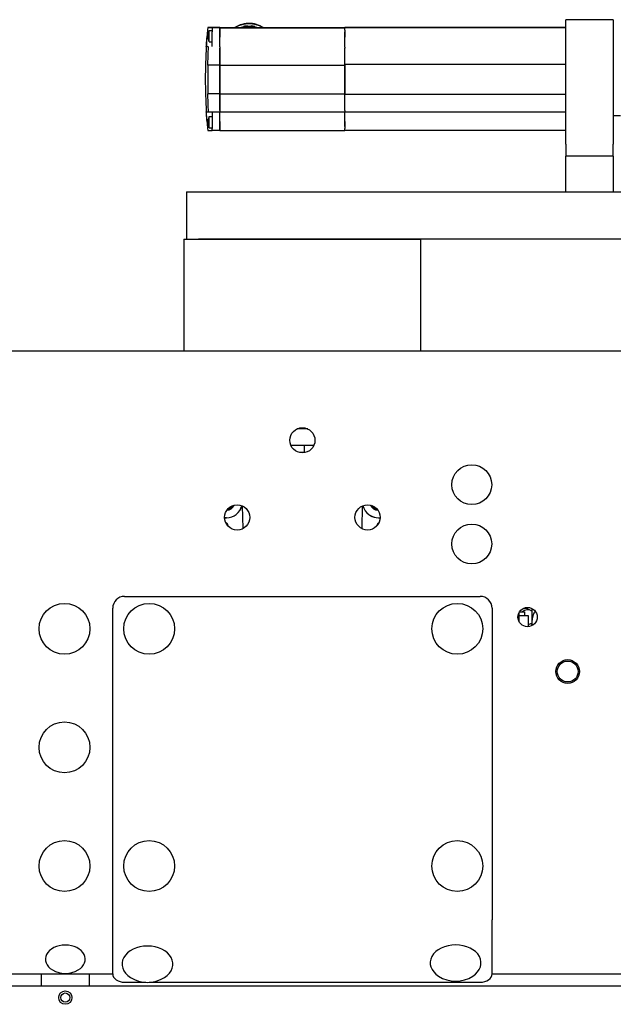
# Model space of a CAD drawing. Units: inches. Extents: x 2394 to 4170, y 815 to 1055.
# Drawn here: x 2473 to 2485, y 902 to 923 of the extents above; entities that cross this region are included whole.
import ezdxf

# ---------------------------------------------------------------- set-up
doc = ezdxf.new("R2010")
doc.units = ezdxf.units.IN
doc.header["$LTSCALE"] = 0.375
doc.header["$MEASUREMENT"] = 0

msp = doc.modelspace()

# ---------------------------------------------------------------- linework, layer by layer
for p, q in [((2485.26595, 922.84888), (2484.26595, 922.84888)), ((2484.26595, 922.59888), (2484.26595, 922.84888)), ((2485.26595, 922.84888), (2485.26595, 922.59888)), ((2476.96378, 922.6834), (2476.71213, 922.6834)), ((2476.8063, 922.67628), (2476.71383, 922.67628)), ((2476.7433, 922.618), (2476.8063, 922.618)), ((2476.8063, 922.67621), (2476.8063, 922.67628)), ((2476.8063, 922.67621), (2476.8063, 922.62946)), ((2476.96378, 922.67621), (2476.8063, 922.67621)), ((2476.8063, 922.62946), (2476.8063, 922.59064)), ((2476.96378, 922.6834), (2476.96378, 922.68151)), ((2476.96378, 922.68151), (2479.60158, 922.68151)), ((2476.96378, 922.67621), (2476.96378, 922.68151)), ((2476.96378, 922.68151), (2476.96378, 922.67621)), ((2476.96378, 922.67621), (2476.96378, 922.62946)), ((2476.96378, 922.67621), (2479.60158, 922.67621)), ((2476.96378, 922.62946), (2476.96378, 922.67621)), ((2476.96378, 922.62946), (2476.96378, 922.59064)), ((2476.96378, 922.59064), (2476.96378, 922.62946)), ((2477.46599, 922.70485), (2477.46416, 922.6943)), ((2477.46416, 922.68762), (2477.46599, 922.69817)), ((2477.46416, 922.68762), (2477.46416, 922.6943)), ((2477.46599, 922.70485), (2477.46599, 922.69817)), ((2477.55181, 922.7074), (2477.54697, 922.71695)), ((2477.54697, 922.71027), (2477.54697, 922.71695)), ((2477.54697, 922.71027), (2477.55181, 922.70072)), ((2477.55181, 922.70072), (2477.55181, 922.7074)), ((2477.62571, 922.71627), (2477.62071, 922.7068)), ((2477.62071, 922.70012), (2477.62571, 922.70958)), ((2477.62071, 922.70012), (2477.62071, 922.7068)), ((2477.62571, 922.71627), (2477.62571, 922.70958)), ((2477.70812, 922.69217), (2477.70647, 922.70275)), ((2477.70647, 922.69607), (2477.70647, 922.70275)), ((2477.70647, 922.69607), (2477.70812, 922.68549)), ((2477.70812, 922.68549), (2477.70812, 922.69217)), ((2479.60158, 922.67621), (2479.60158, 922.68151)), ((2484.26595, 922.68151), (2479.60158, 922.68151)), ((2479.60158, 922.68151), (2479.60158, 922.67601)), ((2484.26595, 922.67601), (2479.60158, 922.67601)), ((2479.60158, 922.62982), (2479.60158, 922.67601)), ((2479.60158, 922.62982), (2479.60158, 922.59101)), ((2476.8063, 922.47994), (2476.8063, 922.59064)), ((2476.8063, 922.2814), (2476.8063, 922.47994)), ((2476.96378, 922.48038), (2476.96378, 922.59064)), ((2476.96378, 922.59064), (2476.96378, 922.47994)), ((2476.96378, 922.28184), (2476.96378, 922.48038)), ((2479.60158, 922.59101), (2479.60158, 922.48038)), ((2479.60158, 922.48038), (2479.60158, 922.59064)), ((2479.60158, 922.28184), (2479.60158, 922.48038)), ((2484.26595, 920.22388), (2484.26595, 922.59888)), ((2485.26595, 922.59888), (2485.26595, 920.22388)), ((2476.7433, 922.38178), (2476.8063, 922.38178)), ((2476.96378, 922.27981), (2476.96378, 922.28184)), ((2476.96378, 922.27981), (2476.96378, 922.24813)), ((2476.96378, 922.24813), (2476.96378, 921.89322)), ((2476.96378, 921.89322), (2476.96378, 922.24768)), ((2479.60158, 922.27981), (2479.60158, 922.28184)), ((2479.60158, 922.27087), (2479.60158, 922.27981)), ((2479.60158, 922.27087), (2479.60158, 922.24768)), ((2479.60158, 921.90387), (2479.60158, 922.24768)), ((2476.96378, 921.89322), (2476.7142, 921.89322)), ((2476.96378, 921.89322), (2479.60158, 921.89322)), ((2476.96378, 921.28563), (2476.96378, 921.89322)), ((2476.96378, 921.89322), (2476.96378, 921.28563)), ((2484.26595, 921.90387), (2479.60158, 921.90387)), ((2479.60158, 921.90387), (2479.60158, 921.27499)), ((2479.60158, 921.28563), (2479.60158, 921.89322)), ((2476.96378, 921.28563), (2476.7142, 921.28563)), ((2476.96378, 921.28563), (2476.96378, 920.93149)), ((2476.96378, 921.28563), (2479.60158, 921.28563)), ((2476.96378, 920.93193), (2476.96378, 921.28563)), ((2484.26595, 921.27499), (2479.60158, 921.27499)), ((2479.60158, 920.93193), (2479.60158, 921.27499)), ((2476.72388, 920.90092), (2476.69036, 920.90092)), ((2476.96378, 920.90092), (2476.72388, 920.90092)), ((2476.7433, 920.80704), (2476.8063, 920.80704)), ((2476.8063, 920.90092), (2476.8063, 920.70578)), ((2476.96378, 920.93149), (2476.96378, 920.90048)), ((2476.96378, 920.70535), (2476.96378, 920.90048)), ((2479.60158, 920.90048), (2476.96378, 920.90048)), ((2479.60158, 920.93193), (2479.60158, 920.90899)), ((2479.60158, 920.90048), (2479.60158, 920.90899)), ((2484.26595, 920.90091), (2479.60158, 920.90091)), ((2479.60158, 920.70535), (2479.60158, 920.90048)), ((2485.26595, 920.82925), (2485.41803, 920.82925)), ((2476.7433, 920.57082), (2476.8063, 920.57082)), ((2476.8063, 920.70578), (2476.8063, 920.59508)), ((2476.8063, 920.59508), (2476.8063, 920.55682)), ((2476.8063, 920.51624), (2476.8063, 920.55682)), ((2476.96378, 920.70578), (2476.96378, 920.59508)), ((2476.96378, 920.59508), (2476.96378, 920.70535)), ((2476.96378, 920.59508), (2476.96378, 920.55682)), ((2476.96378, 920.55682), (2476.96378, 920.59508)), ((2476.96378, 920.55682), (2476.96378, 920.51624)), ((2476.96378, 920.51624), (2476.96378, 920.55682)), ((2479.60158, 920.59508), (2479.60158, 920.70535)), ((2479.60158, 920.70535), (2479.60158, 920.59472)), ((2479.60158, 920.59472), (2479.60158, 920.59508)), ((2479.60158, 920.59472), (2479.60158, 920.55645)), ((2479.60158, 920.51624), (2479.60158, 920.55645)), ((2476.71383, 920.51624), (2476.70999, 920.51624)), ((2476.71383, 920.51624), (2476.8063, 920.51624)), ((2476.96378, 920.51624), (2476.8063, 920.51624)), ((2476.96378, 920.51624), (2479.60158, 920.51624)), ((2484.26595, 920.51624), (2479.60158, 920.51624)), ((2484.26595, 920.22388), (2484.26595, 919.97388)), ((2485.26595, 919.97388), (2485.26595, 920.22388)), ((2484.26595, 919.22388), (2484.26595, 919.97388)), ((2485.26595, 919.97388), (2484.26595, 919.97388)), ((2485.26595, 919.97388), (2485.26595, 919.22388)), ((2476.26595, 919.22388), (2476.26595, 918.22388)), ((2476.26595, 919.22388), (2476.51595, 919.22388)), ((2476.51595, 919.22388), (2486.26595, 919.22388)), ((2484.26595, 919.22388), (2485.26595, 919.22388)), ((2476.20745, 918.22388), (2476.20745, 915.86138)), ((2476.20745, 918.22388), (2481.20745, 918.22388)), ((2486.26595, 918.22388), (2476.51595, 918.22388)), ((2481.20745, 915.86138), (2481.20745, 918.22388)), ((2501.01995, 915.86138), (2448.39495, 915.86138)), ((2478.82098, 914.22388), (2478.59391, 914.22388)), ((2478.46209, 913.88244), (2478.74688, 913.88244)), ((2478.74688, 913.72496), (2478.64869, 913.72496)), ((2478.74688, 913.88244), (2478.74688, 913.72496)), ((2478.74688, 913.88244), (2478.9528, 913.88244)), ((2477.45562, 912.12368), (2477.44359, 912.59999)), ((2479.97138, 912.60003), (2479.95935, 912.12363)), ((2477.10677, 912.35325), (2477.067, 912.35325)), ((2477.06706, 912.35095), (2477.10678, 912.35095)), ((2480.30916, 912.35325), (2480.30824, 912.35325)), ((2480.31925, 912.35343), (2480.34789, 912.35343)), ((2474.95745, 910.69532), (2482.45745, 910.69532)), ((2474.70745, 903.87758), (2474.70745, 910.44532)), ((2482.70745, 910.44532), (2482.70745, 903.87758)), ((2483.3782, 910.44582), (2483.47129, 910.44582)), ((2483.47129, 910.46146), (2483.47129, 910.44582)), ((2483.54445, 910.44234), (2483.54445, 910.1055)), ((2483.27444, 910.34678), (2483.27444, 910.17108)), ((2483.27444, 910.28834), (2483.47129, 910.28834)), ((2483.28566, 910.36708), (2483.39255, 910.36708)), ((2483.39255, 910.36708), (2483.39255, 910.28834)), ((2483.47129, 910.28834), (2483.47129, 910.0564)), ((2474.70745, 903.56645), (2474.70745, 903.87758)), ((2482.70745, 903.56645), (2482.70745, 903.87758)), ((2474.70745, 902.7379), (2474.70745, 903.56645)), ((2482.70745, 902.7379), (2482.70745, 903.56645)), ((2453.20745, 902.73822), (2474.70745, 902.73822)), ((2473.20745, 902.48638), (2473.20745, 902.73822)), ((2474.20745, 902.73822), (2474.20745, 902.48638)), ((2482.70745, 902.73822), (2495.20745, 902.73822)), ((2454.08245, 902.48638), (2495.20745, 902.48638)), ((2474.95745, 902.56112), (2475.40504, 902.56112)), ((2475.47485, 902.56112), (2482.45745, 902.56112))]:
    msp.add_line(p, q)
for centre, radius in [((2478.70745, 913.98388), 0.2655), ((2482.28011, 913.04888), 0.42), ((2477.33245, 912.35888), 0.2655), ((2480.08245, 912.35888), 0.2655), ((2482.28011, 911.79888), 0.42), ((2473.68995, 910.01188), 0.536), ((2475.47495, 910.01182), 0.536), ((2481.97495, 910.01182), 0.536), ((2483.45745, 910.25893), 0.203), ((2484.30345, 909.11138), 0.25), ((2484.30345, 909.11138), 0.22), ((2473.68995, 907.51188), 0.536), ((2473.68995, 905.01188), 0.536), ((2475.47495, 905.01182), 0.536), ((2481.97495, 905.01182), 0.536), ((2473.70745, 902.2378), 0.1405), ((2473.70745, 902.2378), 0.098)]:
    msp.add_circle(centre, radius)
for centre, radius, start, end in [((2487.68032, 921.59888), 11.02362, 174.363434, 175.9038), ((2487.68032, 921.59888), 11.02362, 184.0962, 185.636135), ((2477.10677, 912.6879), 0.33465, 270, 345.723359), ((2477.10678, 912.68559), 0.33465, 270, 346.092632), ((2477.10677, 912.6879), 0.17717, 272.592325, 336.298981), ((2477.10677, 912.6879), 0.15748, 279.021526, 329.86978), ((2480.30824, 912.6879), 0.33465, 194.268225, 271.884272), ((2480.30824, 912.6879), 0.17717, 203.713314, 267.365546), ((2480.30824, 912.6879), 0.15748, 210.154198, 260.924661), ((2477.07554, 912.18794), 0.05906, 354.370116, 72.906879), ((2480.30824, 912.6879), 0.33465, 239.98736, 270), ((2480.33947, 912.18794), 0.05906, 107.234875, 185.5126), ((2474.95745, 910.44532), 0.25, 90, 180), ((2482.45745, 910.44532), 0.25, 0, 90), ((2483.45745, 910.25893), 0.1535, 55.474342, 135.203076), ((2483.45745, 910.25893), 0.1535, 275.173921, 304.525658), ((2473.70745, 903.27388), 0.52804, 238.996931, 301.003069), ((2475.43995, 903.22724), 0.66703, 237.327368, 302.672632), ((2481.93995, 903.25199), 0.66703, 237.327368, 302.672632)]:
    msp.add_arc(centre, radius, start, end)
for centre, major_axis, ratio, start_param, end_param in [((2487.68032, 921.59626), (-11.01954, 0), 0.99996192, 6.18501451, 6.20091929), ((2487.68032, 922.68135), (-10.97033, 0), 0.01745241, 6.28232407, 6.30965883), ((2487.68032, 922.68151), (-10.97033, 0), 0.00872654, 6.26344575, 6.28318531), ((2477.58189, 922.21675), (-0.55118, 0), 0.99996192, 4.14489325, 5.27988471), ((2477.58189, 922.21022), (-0.5561, 0), 0.99996192, 4.1528994, 5.27187856), ((2477.58189, 922.20687), (-0.5561, 0), 0.99996192, 4.16435403, 5.26042393), ((2477.58189, 922.21554), (-0.55118, 0), 0.99996192, 4.31842966, 5.1063483), ((2477.58189, 922.20687), (-0.50197, 0), 0.99996192, 4.94894853, 5.04375291), ((2477.58189, 922.19914), (-0.50197, 0), 0.99996192, 4.43218789, 4.99259008), ((2477.58189, 922.19967), (-0.50197, 0), 0.99996192, 4.77234377, 4.94914016), ((2477.58189, 922.20635), (-0.51181, 0), 0.99996192, 4.78066147, 4.94082246), ((2477.58189, 922.19967), (0.51181, 0), 0.99996192, 1.63906882, 1.79922981), ((2477.58189, 922.20687), (-0.50197, 0), 0.99996192, 4.63445804, 4.77284929), ((2477.58189, 922.19967), (-0.50197, 0), 0.99996192, 4.4581845, 4.6349809), ((2477.58189, 922.20635), (-0.51181, 0), 0.99996192, 4.46650221, 4.62666319), ((2477.58189, 922.19967), (0.51181, 0), 0.99996192, 1.32490956, 1.48507054), ((2477.58189, 922.20687), (-0.50197, 0), 0.99996192, 4.38102505, 4.45835687), ((2487.68032, 921.59659), (-11.0205, 0), 0.99996192, 6.2206268, 6.34574382), ((2487.68032, 921.60117), (-11.0205, 0), 0.99996192, 6.2206268, 6.2833931), ((2487.68032, 922.38625), (-10.99546, 0), 0.00872654, 6.28256036, 6.29809895), ((2487.68032, 922.29673), (-11.0015, 0), 0.01745241, 0.04581791, 0.09054399), ((2476.72151, 922.24), (-0.00232, -0.03937), 0.09151718, 1.77263735, 3.12953577), ((2487.68032, 921.58943), (-10.97033, 0), 0.99996192, 6.25548811, 6.31088251), ((2487.68032, 920.8115), (-10.99546, 0), 0.00872654, 6.26827166, 6.29809895), ((2476.72151, 920.94029), (0.00239, -0.03937), 0.09046928, 6.27770481, 7.63464284), ((2487.68032, 921.59626), (-11.01954, 0), 0.99996192, 0.08226602, 0.0981708), ((2473.70745, 903.04758), (-0.42, 0), 0.70710678, 2.27520235, 7.14957561), ((2475.43995, 902.9465), (-0.536, 0), 0.70710678, 2.3074409, 7.11733706), ((2481.93995, 902.97125), (-0.536, 0), 0.70710678, 2.3074409, 7.11733706), ((2474.95745, 902.7379), (-0.25, 0), 0.70710678, 0, 1.57079633), ((2482.45745, 902.7379), (0.25, 0), 0.70710678, 4.71238898, 6.28318531)]:
    msp.add_ellipse(centre, major_axis=major_axis, ratio=ratio, start_param=start_param, end_param=end_param)
for points, knots in [([(2476.7433, 922.38178), (2476.73003, 922.41616), (2476.71541, 922.4512), (2476.71088, 922.50543), (2476.71304, 922.52331), (2476.72122, 922.55719), (2476.72685, 922.57362), (2476.73616, 922.5993), (2476.7397, 922.60866), (2476.7433, 922.618)], [0, 0, 0, 0, 0.280876534, 0.280876534, 0.414623062, 0.414623062, 0.5464972, 0.5464972, 0.622752266, 0.622752266, 0.622752266, 0.622752266]), ([(2476.7433, 922.38178), (2476.7433, 922.38178), (2476.7433, 922.38452), (2476.7433, 922.39549), (2476.7433, 922.40388), (2476.7433, 922.42548), (2476.7433, 922.43857), (2476.7433, 922.46751), (2476.7433, 922.48307), (2476.7433, 922.51456), (2476.7433, 922.53018), (2476.7433, 922.55934), (2476.7433, 922.57259), (2476.7433, 922.5946), (2476.7433, 922.60323), (2476.7433, 922.61485), (2476.7433, 922.61786), (2476.7433, 922.61799)], [-0.942880507, -0.942880507, -0.942880507, -0.942880507, -0.830876169, -0.830876169, -0.713087823, -0.713087823, -0.592849632, -0.592849632, -0.472857293, -0.472857293, -0.352865195, -0.352865195, -0.232627585, -0.232627585, -0.114839261, -0.114839261, -0.000001, -0.000001, -0.000001, -0.000001]), ([(2477.88218, 922.68151), (2477.83821, 922.71007), (2477.79015, 922.73232), (2477.6836, 922.76421), (2477.62457, 922.77197), (2477.50703, 922.76854), (2477.44855, 922.75734), (2477.35412, 922.72296), (2477.31657, 922.70423), (2477.2816, 922.68151)], [2.57415191, 2.57415191, 2.57415191, 2.57415191, 2.85950864, 2.85950864, 3.1795155, 3.1795155, 3.49952369, 3.49952369, 3.72648669, 3.72648669, 3.72648669, 3.72648669]), ([(2476.69036, 922.28793), (2476.68916, 922.28839), (2476.68831, 922.29395), (2476.68767, 922.31576), (2476.6879, 922.33227), (2476.68925, 922.37025), (2476.69046, 922.39426), (2476.69375, 922.44671), (2476.69585, 922.47515), (2476.69804, 922.50174)], [-1.621533292, -1.621533292, -1.621533292, -1.621533292, -1.423436469, -1.423436469, -1.220643023, -1.220643023, -1.017332998, -1.017332998, -0.814022973, -0.814022973, -0.814022973, -0.814022973]), ([(2476.68137, 922.28554), (2476.68215, 922.29789), (2476.68294, 922.3111), (2476.68431, 922.33544), (2476.68489, 922.34659), (2476.68572, 922.36421), (2476.68603, 922.37188), (2476.6863, 922.38213), (2476.68626, 922.38471), (2476.68607, 922.38482)], [0.377178723, 0.377178723, 0.377178723, 0.377178723, 0.471518637, 0.471518637, 0.565858551, 0.565858551, 0.660006023, 0.660006023, 0.754153495, 0.754153495, 0.754153495, 0.754153495]), ([(2476.68623, 922.38338), (2476.68622, 922.38255), (2476.6862, 922.38159), (2476.68603, 922.37561), (2476.68572, 922.36814), (2476.68489, 922.35081), (2476.68431, 922.33981), (2476.68294, 922.31563), (2476.68215, 922.30247), (2476.68137, 922.29012)], [0.827721428, 0.827721428, 0.827721428, 0.827721428, 0.848300937, 0.848300937, 0.942448408, 0.942448408, 1.036788323, 1.036788323, 1.131128237, 1.131128237, 1.131128237, 1.131128237]), ([(2476.7142, 921.89322), (2476.71677, 922.0018), (2476.72021, 922.11259), (2476.72485, 922.2312), (2476.72517, 922.23944), (2476.72551, 922.24768)], [25.162746398, 25.162746398, 25.162746398, 25.162746398, 25.97972155, 25.97972155, 26.040763122, 26.040763122, 26.040763122, 26.040763122]), ([(2476.72551, 920.93193), (2476.72517, 920.94014), (2476.72485, 920.94836), (2476.72021, 921.06657), (2476.71677, 921.17713), (2476.7142, 921.28563)], [23.853976923, 23.853976923, 23.853976923, 23.853976923, 23.915018496, 23.915018496, 24.731993648, 24.731993648, 24.731993648, 24.731993648]), ([(2476.68607, 920.81007), (2476.68626, 920.80997), (2476.6863, 920.81232), (2476.68603, 920.82214), (2476.68572, 920.82962), (2476.68489, 920.84694), (2476.68431, 920.85795), (2476.68294, 920.88212), (2476.68215, 920.89528), (2476.68137, 920.90764)], [0, 0, 0, 0, 0.094147472, 0.094147472, 0.188294944, 0.188294944, 0.282634858, 0.282634858, 0.376974772, 0.376974772, 0.376974772, 0.376974772]), ([(2476.69804, 920.69078), (2476.69585, 920.71737), (2476.69375, 920.74571), (2476.69046, 920.79778), (2476.68925, 920.82151), (2476.6879, 920.85884), (2476.68767, 920.87493), (2476.68831, 920.89584), (2476.68916, 920.90092), (2476.69036, 920.90092)], [-0.812206941, -0.812206941, -0.812206941, -0.812206941, -0.608896916, -0.608896916, -0.405586891, -0.405586891, -0.202793445, -0.202793445, -0.004696622, -0.004696622, -0.004696622, -0.004696622]), ([(2476.7433, 920.57082), (2476.73003, 920.60521), (2476.71541, 920.64025), (2476.71088, 920.69447), (2476.71304, 920.71235), (2476.72122, 920.74624), (2476.72685, 920.76267), (2476.73616, 920.78834), (2476.7397, 920.79771), (2476.7433, 920.80704)], [0, 0, 0, 0, 0.280876534, 0.280876534, 0.414623061, 0.414623061, 0.5464972, 0.5464972, 0.622752266, 0.622752266, 0.622752266, 0.622752266]), ([(2476.7433, 920.57082), (2476.7433, 920.57082), (2476.7433, 920.57356), (2476.7433, 920.58453), (2476.7433, 920.59292), (2476.7433, 920.61453), (2476.7433, 920.62761), (2476.7433, 920.65655), (2476.7433, 920.67211), (2476.7433, 920.70361), (2476.7433, 920.71922), (2476.7433, 920.74839), (2476.7433, 920.76164), (2476.7433, 920.78364), (2476.7433, 920.79227), (2476.7433, 920.80389), (2476.7433, 920.80691), (2476.7433, 920.80704)], [-0.942880507, -0.942880507, -0.942880507, -0.942880507, -0.83087617, -0.83087617, -0.713087823, -0.713087823, -0.592849633, -0.592849633, -0.472857293, -0.472857293, -0.352865195, -0.352865195, -0.232627584, -0.232627584, -0.114839261, -0.114839261, -0.000001, -0.000001, -0.000001, -0.000001]), ([(2483.61481, 910.38719), (2483.60553, 910.37233), (2483.59764, 910.3573), (2483.55439, 910.26299), (2483.54445, 910.17699), (2483.54445, 910.1055)], [4.675158929, 4.675158929, 4.675158929, 4.675158929, 4.80703498, 4.80703498, 5.553965068, 5.553965068, 5.553965068, 5.553965068])]:
    msp.add_open_spline(points, degree=3, knots=knots)
for points in [[(2476.7433, 922.61799), (2476.7433, 922.618), (2476.7433, 922.618), (2476.7433, 922.618)], [(2476.68623, 920.81439), (2476.6862, 920.81346), (2476.68615, 920.81298), (2476.68607, 920.81294)], [(2476.7433, 920.80704), (2476.7433, 920.80704), (2476.7433, 920.80704), (2476.7433, 920.80704)]]:
    msp.add_open_spline(points, degree=3)
msp.add_rational_spline([(2483.54445, 910.07552), (2483.54445, 910.0904), (2483.54445, 910.1055)], [1.10143581843, 1.10100662117, 1.10051120199], degree=2)

doc.saveas('drawing.dxf')
